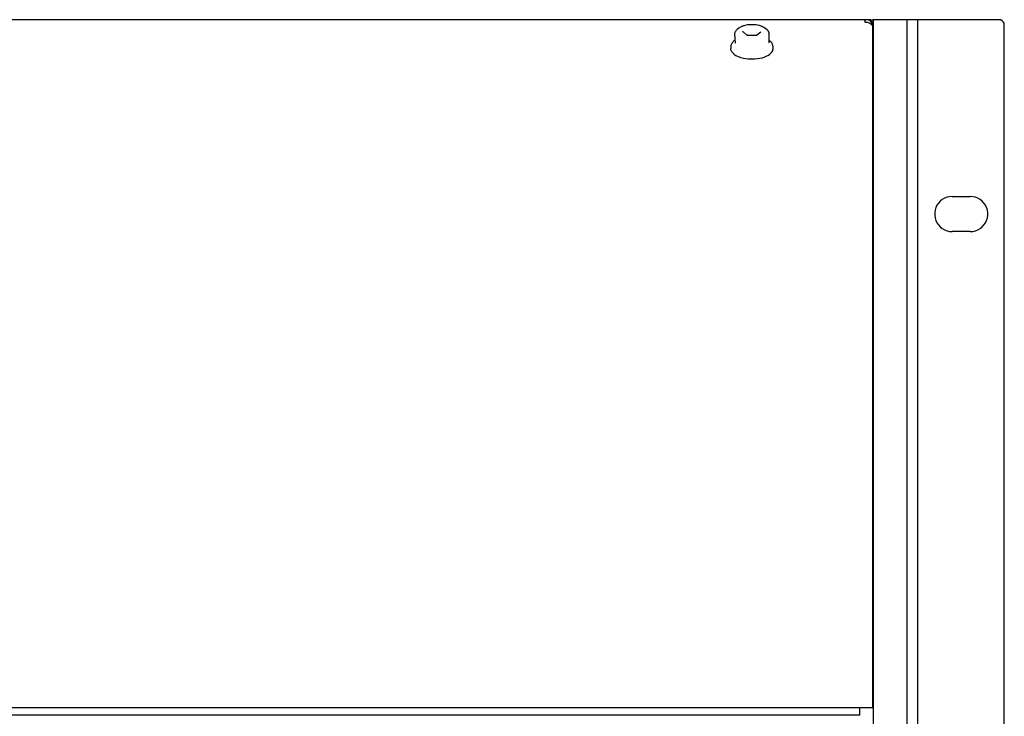
# Model space of a CAD drawing. Extents: x 1650 to 3450, y 2191 to 4850.
# Drawn here: x 2974 to 3165, y 2873 to 3008 of the extents above; entities that cross this region are included whole.
import ezdxf

# ---------------------------------------------------------------- set-up
doc = ezdxf.new("R2010")
doc.units = 0
doc.header["$LTSCALE"] = 50.8
doc.layers.add('DATA', color=7, linetype='CONTINUOUS')

msp = doc.modelspace()

# ---------------------------------------------------------------- linework, layer by layer
at = {"layer": 'DATA', "color": 7, "linetype": 'CONTINUOUS'}
for p, q in [((3138, 3008.23), (3138, 3008.37)), ((3139.2, 3008.37), (3138.25, 3008.37)), ((3139.2, 3007.93), (3139.2, 3008.37)), ((3139.6, 3008.37), (3139.6, 2609.17)), ((3146.13, 3008.37), (3146.2, 3008.37)), ((3146.2, 3003.37), (3146.2, 3008.37)), ((3113.6, 3006.75), (3113.31, 3006.53)), ((3119.07, 3006.39), (3118.61, 3006.75)), ((3138, 3008.23), (3138, 3007.9)), ((3138, 3007.9), (3138.25, 3007.9)), ((3139.6, 3007.87), (3139.25, 3007.87)), ((3139.5, 3006.8), (3139.5, 3007.12)), ((3139.5, 2875.02), (3139.5, 3006.8)), ((3165, 2610.17), (3165, 3007.37)), ((3112.75, 3005.59), (3112.86, 3003.83)), ((3115.13, 3005.36), (3114.38, 3006.03)), ((3116.85, 3005.31), (3115.24, 3005.33)), ((3117.83, 3005.98), (3116.97, 3005.33)), ((3119.45, 3003.9), (3119.45, 3005.59)), ((3112, 3003.07), (3112, 3002.79)), ((3120.2, 3002.79), (3120.2, 3003.07)), ((3146.2, 2614.17), (3146.2, 3003.37)), ((3154.9, 2974.1), (3158.4, 2974.1)), ((3158.4, 2967.3), (3154.9, 2967.3)), ((3139.6, 2885.87), (3139.5, 2885.87)), ((3137.04, 2875.02), (2710.36, 2875.02)), ((3139.6, 2875.02), (3137.04, 2875.02)), ((3137.04, 2873.57), (2710.36, 2873.57))]:
    msp.add_line(p, q, dxfattribs=at)
at = {"layer": 'DATA', "color": 7, "linetype": 'CONTINUOUS', "flags": 128}
for points in [[(3138.25, 3008.37), (3138, 3008.37), (2709.4, 3008.37)], [(3139.5, 3007.12), (3139.46, 3007.45), (3139.33, 3007.75), (3139.13, 3008.01), (3138.88, 3008.21), (3138.57, 3008.33), (3138.25, 3008.37)], [(3139.6, 3008.36), (3139.41, 3008.28), (3139.27, 3008.13), (3139.2, 3007.93)], [(3146.13, 3008.37), (3140.26, 3008.37), (3139.6, 3008.37)], [(3164, 3008.37), (3148.2, 3008.37), (3146.2, 3008.37)], [(3148.2, 3008.37), (3148.2, 3003.37), (3148.2, 2614.17), (3148.2, 2609.17)], [(3165, 3007.37), (3164.95, 3007.68), (3164.81, 3007.96), (3164.59, 3008.18), (3164.31, 3008.32), (3164, 3008.37)], [(3113.31, 3006.53), (3113.21, 3006.46), (3113.12, 3006.37), (3113.04, 3006.29), (3112.97, 3006.19), (3112.9, 3006.1), (3112.85, 3006), (3112.81, 3005.9), (3112.77, 3005.8), (3112.76, 3005.7), (3112.75, 3005.59)], [(3118.61, 3006.75), (3118.6, 3006.75), (3118.6, 3006.75), (3118.6, 3006.75), (3118.6, 3006.75), (3118.59, 3006.76), (3118.59, 3006.76), (3118.58, 3006.77), (3118.57, 3006.78), (3118.55, 3006.78), (3118.54, 3006.79), (3118.53, 3006.8), (3118.52, 3006.81), (3118.5, 3006.82), (3118.49, 3006.83), (3118.48, 3006.84), (3118.46, 3006.84), (3118.38, 3006.89), (3118.29, 3006.94), (3118.2, 3006.99), (3118.1, 3007.04), (3118, 3007.08), (3117.89, 3007.12), (3117.79, 3007.15), (3117.68, 3007.19), (3117.56, 3007.22), (3117.45, 3007.25), (3117.19, 3007.3), (3116.92, 3007.35), (3116.65, 3007.38), (3116.37, 3007.4), (3116.09, 3007.4), (3115.8, 3007.4), (3115.53, 3007.38), (3115.25, 3007.35), (3114.99, 3007.3), (3114.73, 3007.24), (3114.59, 3007.21), (3114.47, 3007.17), (3114.34, 3007.13), (3114.22, 3007.08), (3114.1, 3007.03), (3113.99, 3006.98), (3113.88, 3006.93), (3113.78, 3006.87), (3113.68, 3006.81), (3113.6, 3006.75)], [(3119.45, 3005.59), (3119.44, 3005.69), (3119.43, 3005.8), (3119.4, 3005.9), (3119.36, 3005.99), (3119.32, 3006.08), (3119.27, 3006.16), (3119.22, 3006.23), (3119.17, 3006.3), (3119.12, 3006.35), (3119.07, 3006.39)], [(3138.25, 3007.9), (3138.43, 3007.89), (3138.62, 3007.86), (3138.8, 3007.79), (3138.98, 3007.7), (3139.13, 3007.58), (3139.27, 3007.44), (3139.37, 3007.29), (3139.44, 3007.12), (3139.49, 3006.96), (3139.5, 3006.8)], [(3114.38, 3006.03), (3114.37, 3006.03), (3114.37, 3006.04), (3114.36, 3006.04), (3114.36, 3006.04), (3114.36, 3006.05), (3114.36, 3006.05), (3114.36, 3006.05), (3114.36, 3006.06), (3114.36, 3006.06), (3114.36, 3006.06)], [(3114.37, 3006.03), (3114.37, 3006.03), (3114.37, 3006.03), (3114.38, 3006.03)], [(3115.24, 3005.33), (3115.22, 3005.33), (3115.21, 3005.34), (3115.19, 3005.34), (3115.18, 3005.34), (3115.17, 3005.34), (3115.16, 3005.35), (3115.15, 3005.35), (3115.14, 3005.35), (3115.14, 3005.36), (3115.13, 3005.36)], [(3116.97, 3005.33), (3116.97, 3005.33), (3116.96, 3005.33), (3116.95, 3005.32), (3116.94, 3005.32), (3116.93, 3005.32), (3116.92, 3005.31), (3116.9, 3005.31), (3116.89, 3005.31), (3116.87, 3005.31), (3116.85, 3005.31)], [(3112.75, 3004.37), (3112.62, 3004.27), (3112.5, 3004.16), (3112.39, 3004.04), (3112.29, 3003.91), (3112.21, 3003.79), (3112.14, 3003.65), (3112.08, 3003.52), (3112.04, 3003.37), (3112.01, 3003.22), (3112, 3003.07)], [(3112.56, 3001.83), (3112.46, 3001.91), (3112.37, 3002), (3112.28, 3002.09), (3112.21, 3002.18), (3112.15, 3002.28), (3112.09, 3002.38), (3112.05, 3002.48), (3112.02, 3002.58), (3112.01, 3002.69), (3112, 3002.79)], [(3112.6, 3001.72), (3112.79, 3001.58), (3112.99, 3001.45), (3113.46, 3001.23), (3113.96, 3001.05), (3114.5, 3000.92), (3114.91, 3000.85), (3115.34, 3000.8), (3115.77, 3000.77), (3116.21, 3000.76), (3116.7, 3000.78), (3117.18, 3000.83), (3117.64, 3000.91), (3118.08, 3001.01), (3118.49, 3001.13), (3118.87, 3001.28), (3119.21, 3001.45), (3119.51, 3001.65), (3119.73, 3001.84), (3119.92, 3002.04), (3120.06, 3002.26), (3120.16, 3002.49), (3120.18, 3002.57), (3120.2, 3002.79)], [(3119.63, 3004.21), (3119.61, 3004.23), (3119.59, 3004.25), (3119.58, 3004.26), (3119.56, 3004.28), (3119.54, 3004.29), (3119.53, 3004.31), (3119.51, 3004.32), (3119.49, 3004.34), (3119.47, 3004.35), (3119.45, 3004.36)], [(3119.63, 3004.21), (3119.63, 3004.21), (3119.64, 3004.21), (3119.65, 3004.2), (3119.65, 3004.2), (3119.66, 3004.19), (3119.67, 3004.19), (3119.67, 3004.18), (3119.68, 3004.18), (3119.69, 3004.17), (3119.69, 3004.17)], [(3120.2, 3003.07), (3120.2, 3003.19), (3120.18, 3003.31), (3120.15, 3003.43), (3120.11, 3003.55), (3120.06, 3003.66), (3120.01, 3003.77), (3119.94, 3003.87), (3119.87, 3003.97), (3119.78, 3004.07), (3119.69, 3004.17)], [(3112.56, 3001.83), (3112.56, 3001.81), (3112.56, 3001.8), (3112.56, 3001.79), (3112.57, 3001.78), (3112.57, 3001.77), (3112.57, 3001.75), (3112.58, 3001.74), (3112.59, 3001.73), (3112.59, 3001.73), (3112.6, 3001.72)], [(3154.9, 2974.1), (3154.39, 2974.06), (3153.9, 2973.95), (3153.43, 2973.76), (3152.99, 2973.51), (3152.59, 2973.19), (3152.24, 2972.82), (3151.96, 2972.4), (3151.74, 2971.94), (3151.59, 2971.45), (3151.51, 2970.95), (3151.51, 2970.44), (3151.59, 2969.94), (3151.74, 2969.45), (3151.96, 2969), (3152.24, 2968.58), (3152.59, 2968.2), (3152.99, 2967.89), (3153.43, 2967.63), (3153.9, 2967.45), (3154.39, 2967.33), (3154.9, 2967.3)], [(3158.4, 2967.3), (3158.91, 2967.33), (3159.4, 2967.45), (3159.88, 2967.63), (3160.32, 2967.89), (3160.71, 2968.2), (3161.06, 2968.58), (3161.34, 2969), (3161.57, 2969.45), (3161.72, 2969.94), (3161.79, 2970.44), (3161.79, 2970.95), (3161.72, 2971.45), (3161.57, 2971.94), (3161.34, 2972.4), (3161.06, 2972.82), (3160.71, 2973.19), (3160.32, 2973.51), (3159.88, 2973.76), (3159.4, 2973.95), (3158.91, 2974.06), (3158.4, 2974.1)], [(3137.04, 2873.57), (3137.04, 2874.37), (3137.04, 2874.77), (3137.04, 2875.02)], [(3139.5, 2875.92), (3139.55, 2875.9), (3139.59, 2875.88)]]:
    msp.add_lwpolyline(points, dxfattribs=at)

doc.saveas('drawing.dxf')
